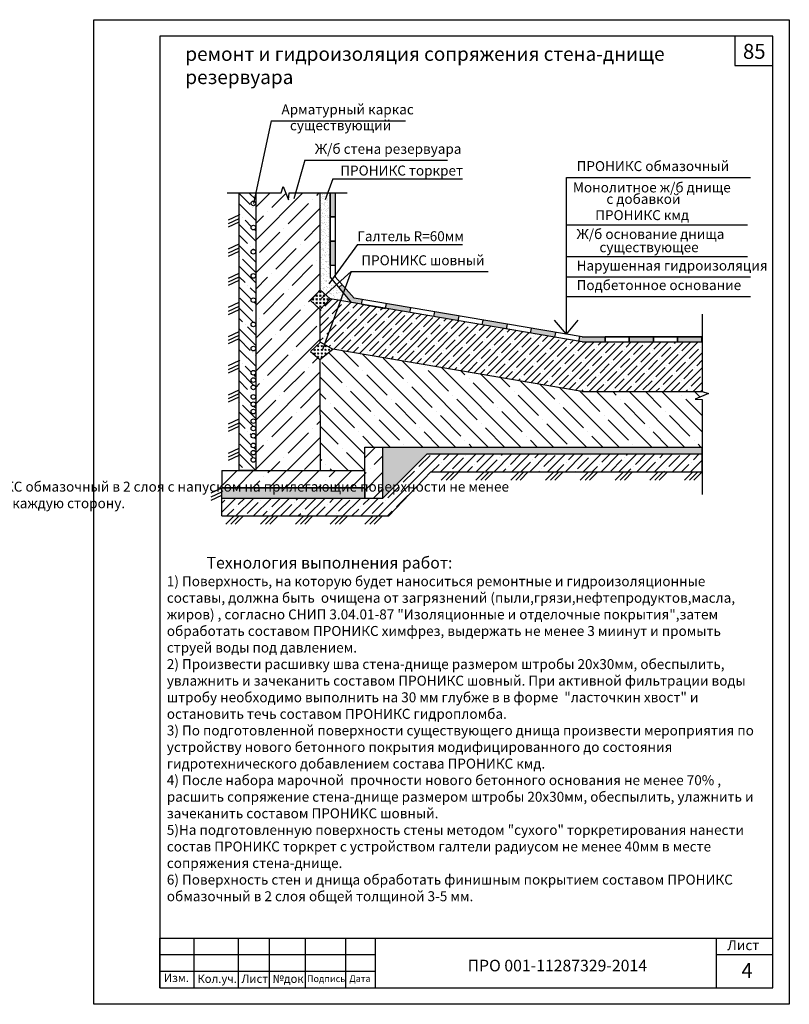
# Model space of a CAD drawing. Units: millimetres. Extents: x 349190 to 1092886, y -271530 to -9735.
# Drawn here: x 675955 to 699190, y -204460 to -174760 of the extents above; entities that cross this region are included whole.
import ezdxf

# ---------------------------------------------------------------- set-up
doc = ezdxf.new("R2010")
doc.units = ezdxf.units.MM
doc.styles.add('стиль2', font='times.ttf', dxfattribs={"height": 200})

msp = doc.modelspace()

# ---------------------------------------------------------------- hatches: boundary and pattern name
h = msp.add_hatch()
h.set_pattern_fill('ANSI35', color=256, scale=70, angle=90)
h.paths.add_polyline_path([(683080, -183220), (683080, -182490, -1), (682940, -182490, -1), (683080, -182490), (683080, -181760, -1), (682940, -181760, -1), (683080, -181760), (683080, -181030, -1), (682940, -181030, -1), (683080, -181030), (683080, -180300, -1), (682940, -180300, -1), (683080, -180300), (683080, -179980), (682580, -179980), (682580, -188360), (683080, -188360), (683080, -188040, -1), (682940, -188040, -1), (683080, -188040), (683080, -187820, -1), (682940, -187820, -1), (683080, -187820), (683080, -187600, -1), (682940, -187600, -1), (683080, -187600), (683080, -187310, -1), (682940, -187310, -1), (683080, -187310), (683080, -187090, -1), (682940, -187090, -1), (683080, -187090), (683080, -186870, -1), (682940, -186870, -1), (683080, -186870), (683080, -186580, -1), (682940, -186580, -1), (683080, -186580), (683080, -186360, -1), (682940, -186360, -1), (683080, -186360), (683080, -186140, -1), (682940, -186140, -1), (683080, -186140), (683080, -185850, -1), (682940, -185850, -1), (683080, -185850), (683080, -185630, -1), (682940, -185630, -1), (683080, -185630), (683080, -185410, -1), (682940, -185410, -1), (683080, -185410), (683080, -184680, -1), (682940, -184680, -1), (683080, -184680), (683080, -183950, -1), (682940, -183950, -1), (683080, -183950), (683080, -183220, -1), (682940, -183220, -1)])
h = msp.add_hatch()
h.set_pattern_fill('ANSI35', color=256, scale=110)
h.set_pattern_definition([(45, (480, -2620), (-493.9141, 493.9141), []), (45, (973.9, -2620), (-493.9141, 493.9141), [873.125, -174.625, 0, -174.625])])
h.paths.add_polyline_path([(685016.173, -185010), (684735.782, -184765.319), (685030, -184486.599), (685030, -183500), (684735.782, -183229.01), (685030, -182909.573), (685030, -179980), (684090, -179980), (684075.306, -180191.833), (683908.39, -179786.746), (683852.079, -179980), (683080, -179980), (683080, -188360), (685030, -188360)])
h = msp.add_hatch()
h.set_pattern_fill('AR-SAND', color=256, scale=3)
h.paths.add_polyline_path([(685330, -179980), (685030, -179980), (685030, -182909.573), (685324.452, -183180.309), (685966.58, -183290.02), (685330, -182524.758)])
h = msp.add_hatch(color=250)
h.dxf.hatch_style = 1
h.paths.add_polyline_path([(685480, -181440), (685330, -181440), (685330, -182170), (685480, -182170)])
h.paths.add_polyline_path([(685686.77, -182748.636), (685592.193, -182839.952), (685966.58, -183290.02), (686273.011, -183342.375), (686305.075, -183197.854), (686054.271, -183155.002)])
h.paths.add_polyline_path([(687763.059, -183446.958), (687033.629, -183322.331), (687002.441, -183467.002), (687731.871, -183591.63)])
h.paths.add_polyline_path([(688492.489, -183571.585), (688461.301, -183716.257), (689190.731, -183840.884), (689221.919, -183696.212)])
h.paths.add_polyline_path([(690680.778, -183945.467), (689951.349, -183820.839), (689920.161, -183965.511), (690649.591, -184090.138)])
h.paths.add_polyline_path([(692139.638, -184194.721), (691410.208, -184070.094), (691379.021, -184214.765), (692108.451, -184339.392)])
h.paths.add_polyline_path([(693631.414, -184330), (692931.414, -184330), (692869.068, -184319.348), (692837.881, -184464.019), (692931.414, -184480), (693631.414, -184480)])
h.paths.add_polyline_path([(695088.586, -184330), (694360, -184330), (694360, -184480), (695088.586, -184480)])
h.paths.add_polyline_path([(696545.759, -184330), (695817.173, -184330), (695817.173, -184480), (696545.759, -184480)])
h.paths.add_polyline_path([(685480, -179980), (685330, -179980), (685330, -180710), (685480, -180710)])
h = msp.add_hatch()
h.set_pattern_fill('GOST_GLASS', color=256, scale=13)
h.set_pattern_definition([(45, (685010, -183220), (110.309, -1e-14), [65, -91]), (45, (685037.58, -183220), (110.309, -1e-14), [26, -130]), (45, (685010, -183192.42), (110.309, -1e-14), [26, -130])])
h.paths.add_polyline_path([(685324.452, -183180.309), (685030, -182909.573), (684735.782, -183229.01), (685030, -183500)])
h = msp.add_hatch()
h.set_pattern_fill('ANSI35', color=256, scale=50)
h.set_pattern_definition([(45, (480, -2620), (-224.5064, 224.5064), []), (45, (704.5, -2620), (-224.5064, 224.5064), [396.875, -79.375, 0, -79.375])])
h.paths.add_polyline_path([(696560, -184480), (692931.414, -184480), (685324.452, -183180.309), (685030, -183500), (685030, -184481.498), (685409.124, -184694.775), (692931.414, -185980), (696560, -185980)])
h = msp.add_hatch()
h.set_pattern_fill('GOST_GLASS', color=256, scale=13)
h.set_pattern_definition([(45, (480, -2620), (110.308658, -1e-14), [65, -91]), (45, (507.58, -2620), (110.308658, -1e-14), [26, -130]), (45, (480, -2592.42), (110.308658, -1e-14), [26, -130])])
h.paths.add_polyline_path([(685409.124, -184694.775), (685033.378, -184483.398), (684735.782, -184765.319), (685016.173, -185010)])
h = msp.add_hatch()
h.set_pattern_fill('ANSI35', color=256, scale=110, angle=90)
h.set_pattern_definition([(135, (688410, -186950), (-493.914, -493.914), []), (135, (688410, -186456.1), (-493.914, -493.914), [873.125, -174.625, 0, -174.625])])
h.paths.add_polyline_path([(696560, -186217.921), (696348.167, -186203.227), (696753.254, -186036.31), (696560, -185980), (692931.414, -185980), (685409.124, -184694.775), (685016.173, -185010), (685030, -188360), (686370, -188360), (686370, -187650), (686906.911, -187650), (696560, -187650)])
h = msp.add_hatch()
h.set_pattern_fill('ANSI35', color=256, scale=110)
h.set_pattern_definition([(45, (686660, -188670), (-493.91, 493.91), []), (45, (687153.9, -188670), (-493.91, 493.91), [873.125, -174.625, 0, -174.625])])
h.paths.add_polyline_path([(686906.911, -187650), (686370, -187650), (686370, -189200), (686906.911, -189200)])
h.paths.add_polyline_path([(686370, -188360), (682060, -188360), (682060, -188880), (686370, -188880)])
h = msp.add_hatch()
h.set_pattern_fill('AR-SAND', color=256, scale=2)
h.paths.add_polyline_path([(688250, -187870), (696560, -187870), (696560, -187650), (686906.911, -187650), (686906.911, -189200)])
h = msp.add_hatch()
h.set_pattern_fill('ANSI35', color=256, scale=60)
h.set_pattern_definition([(45, (480, -2620), (-269.40768, 269.40768), []), (45, (749.4, -2620), (-269.40768, 269.40768), [476.25, -95.25, 0, -95.25])])
h.paths.add_polyline_path([(696560, -187870), (688250, -187870), (686906.911, -189200), (686370, -189200), (682060, -189200), (682060, -189730), (687100, -189730), (688370, -188400), (696560, -188400)])
h = msp.add_hatch()
h.set_pattern_fill('AR-SAND', color=256, scale=2)
h.paths.add_polyline_path([(686370, -188880), (682060, -188880), (682060, -189200), (686370, -189200)])

# ---------------------------------------------------------------- linework, layer by layer
for p, q in [((678190, -174760), (699190, -174760)), ((678190, -204460), (678190, -174760)), ((699190, -174760), (699190, -204460)), ((698690, -175260), (680190, -175260)), ((680190, -175260), (680190, -203960)), ((698690, -203960), (698690, -175260)), ((683550, -177810), (683010, -180300)), ((683550, -177810), (687600, -177810)), ((684560, -179000), (684230, -180160)), ((684560, -179000), (688870, -179000)), ((685410, -179560), (685180, -180190)), ((685410, -179560), (689320, -179560)), ((692460, -184249.456), (692460, -179519.456)), ((692460, -179519.456), (698020, -179519.456)), ((682580, -188360), (682580, -179980)), ((683080, -179980), (683080, -188360)), ((685030, -182909.573), (685030, -179980)), ((685030, -179980), (685330, -179980)), ((685330, -179980), (685330, -182524.758)), ((685330, -179980), (685480, -179980)), ((685480, -179980), (685480, -182520)), ((682255.532, -180793.337), (682580, -180641.371)), ((682255.532, -180910.46), (682580, -180758.494)), ((682259.823, -181009.956), (682580, -180860)), ((692460, -180949.456), (697930, -180949.456)), ((682255.532, -181673.337), (682580, -181521.371)), ((682255.532, -181790.46), (682580, -181638.494)), ((682259.823, -181889.956), (682580, -181740)), ((686150, -181540), (685290, -182730)), ((686150, -181540), (689323.316, -181540)), ((692460, -181899.456), (697930, -181899.456)), ((682255.532, -182553.337), (682580, -182401.371)), ((682255.532, -182670.46), (682580, -182518.494)), ((682259.823, -182769.956), (682580, -182620)), ((685960, -182360), (685040, -183190)), ((685960, -182360), (685090, -184740)), ((685330, -182524.758), (685966.58, -183290.02)), ((685480, -182520), (686054.271, -183155.002)), ((685960, -182360), (690100, -182360)), ((692460, -182519.456), (698020, -182519.456)), ((685030, -182909.573), (685324.452, -183180.309)), ((685592.193, -182839.952), (685686.77, -182748.636)), ((692931.414, -184480), (685324.452, -183180.309)), ((692931.414, -184330), (686054.271, -183155.002)), ((686273.011, -183342.375), (686305.075, -183197.854)), ((692460, -183109.396), (698020, -183109.396)), ((682255.532, -183433.337), (682580, -183281.371)), ((682255.532, -183550.46), (682580, -183398.494)), ((682259.823, -183649.956), (682580, -183500)), ((685030, -184486.599), (685030, -183500)), ((685030, -184486.599), (685030, -183500)), ((686273.011, -183342.375), (686053.882, -183304.936)), ((686273.011, -183342.375), (687002.441, -183467.002)), ((687002.441, -183467.002), (687033.629, -183322.331)), ((687731.871, -183591.63), (687763.059, -183446.958)), ((688461.301, -183716.257), (688492.489, -183571.585)), ((689190.731, -183840.884), (689221.919, -183696.212)), ((689920.161, -183965.511), (689951.349, -183820.839)), ((692460, -184249.456), (692100, -183819.456)), ((692460, -184249.456), (692820, -183819.456)), ((690649.591, -184090.138), (690680.778, -183945.467)), ((691379.021, -184214.765), (691410.208, -184070.094)), ((682255.532, -184313.337), (682580, -184161.371)), ((682255.532, -184430.46), (682580, -184278.494)), ((682259.823, -184529.956), (682580, -184380)), ((692108.451, -184339.392), (692139.638, -184194.721)), ((692837.881, -184464.019), (692869.068, -184319.348)), ((692931.414, -184330), (696560, -184330)), ((693631.414, -184480), (693631.414, -184330)), ((696560, -184480), (696560, -184330)), ((685033.378, -184483.398), (685409.124, -184694.775)), ((692931.414, -185980), (685409.124, -184694.775)), ((692931.414, -184480), (696560, -184480)), ((692931.414, -184480), (693631.414, -184480)), ((685016.173, -185010), (685030, -188360)), ((682255.532, -185193.337), (682580, -185041.371)), ((682255.532, -185310.46), (682580, -185158.494)), ((682259.823, -185409.956), (682580, -185260)), ((682255.532, -186073.337), (682580, -185921.371)), ((682255.532, -186190.46), (682580, -186038.494)), ((682259.823, -186289.956), (682580, -186140)), ((692931.414, -185980), (696560, -185980)), ((682255.532, -186953.337), (682580, -186801.371)), ((682255.532, -187070.46), (682580, -186918.494)), ((682259.823, -187169.956), (682580, -187020)), ((682255.532, -187833.337), (682580, -187681.371)), ((686370, -187650), (696560, -187650)), ((686370, -188360), (686370, -187650)), ((696560, -188400), (696560, -187650)), ((682255.532, -187950.46), (682580, -187798.494)), ((682259.823, -188049.956), (682580, -187900)), ((686906.911, -189200), (688250, -187870)), ((696560, -187870), (688250, -187870)), ((696560, -188400), (696560, -187870)), ((682060, -188360), (686370, -188360)), ((682060, -188360), (682060, -188880)), ((683080, -188360), (682580, -188360)), ((683080, -188360), (682780, -188360)), ((683080, -188360), (685030, -188360)), ((687100, -189730), (688370, -188400)), ((688370, -188400), (696560, -188400)), ((688680, -188650), (688930, -188400)), ((688830, -188650), (689080, -188400)), ((688960, -188650), (689210, -188400)), ((689730, -188650), (689980, -188400)), ((689880, -188650), (690130, -188400)), ((690010, -188650), (690260, -188400)), ((690780, -188650), (691030, -188400)), ((690930, -188650), (691180, -188400)), ((691060, -188650), (691310, -188400)), ((691830, -188650), (692080, -188400)), ((691980, -188650), (692230, -188400)), ((692110, -188650), (692360, -188400)), ((692880, -188650), (693130, -188400)), ((693030, -188650), (693280, -188400)), ((693160, -188650), (693410, -188400)), ((693930, -188650), (694180, -188400)), ((694080, -188650), (694330, -188400)), ((694210, -188650), (694460, -188400)), ((694980, -188650), (695230, -188400)), ((695130, -188650), (695380, -188400)), ((695260, -188650), (695510, -188400)), ((696030, -188650), (696280, -188400)), ((696180, -188650), (696430, -188400)), ((696310, -188650), (696560, -188400)), ((681735.532, -189031.966), (682060, -188880)), ((686370, -188880), (682060, -188880)), ((681735.532, -189149.089), (682060, -188997.123)), ((681739.823, -189248.585), (682060, -189098.629)), ((682060, -189730), (682060, -189200)), ((682060, -189730), (687100, -189730)), ((682180, -189980), (682430, -189730)), ((682330, -189980), (682580, -189730)), ((682460, -189980), (682710, -189730)), ((683230, -189980), (683480, -189730)), ((683380, -189980), (683630, -189730)), ((683510, -189980), (683760, -189730)), ((684280, -189980), (684530, -189730)), ((684430, -189980), (684680, -189730)), ((684560, -189980), (684810, -189730)), ((685330, -189980), (685580, -189730)), ((685480, -189980), (685730, -189730)), ((685610, -189980), (685860, -189730)), ((686380, -189980), (686630, -189730)), ((686530, -189980), (686780, -189730)), ((686660, -189980), (686910, -189730)), ((698690, -203960), (698690, -198460)), ((680190, -202960), (680190, -202460)), ((680190, -202460), (698690, -202460)), ((680190, -202460), (686690, -202460)), ((681216.742, -202460), (681216.742, -203960)), ((682546.742, -202460), (682546.742, -203960)), ((683486.742, -202460), (683486.742, -203960)), ((684576.742, -202460), (684576.742, -203960)), ((685786.742, -202460), (685786.742, -203960)), ((686690, -202460), (686690, -203960)), ((696976.742, -202460), (696976.742, -203960)), ((680190, -202960), (686690, -202960)), ((680190, -203460), (680190, -202960)), ((696976.742, -202960), (698690, -202960)), ((680190, -203960), (680190, -203460)), ((680190, -203460), (686690, -203460)), ((680190, -203960), (698690, -203960)), ((699190, -204460), (678190, -204460))]:
    msp.add_line(p, q)
for points in [[(698690, -175260), (697540, -175260), (697540, -176144.903), (698690, -176144.903)], [(685330, -179980), (685480, -179980), (685480, -180710), (685330, -180710)], [(685330, -180710), (685480, -180710), (685480, -181440), (685330, -181440)], [(685330, -181440), (685480, -181440), (685480, -182170), (685330, -182170)], [(693631.414, -184480), (694360, -184480), (694360, -184330), (693631.414, -184330)], [(694360, -184480), (695088.586, -184480), (695088.586, -184330), (694360, -184330)], [(695088.586, -184480), (695817.173, -184480), (695817.173, -184330), (695088.586, -184330)], [(695817.173, -184480), (696545.759, -184480), (696545.759, -184330), (695817.173, -184330)], [(686370, -187650), (686906.911, -187650), (686906.911, -189200), (686370, -189200)], [(682060, -188880), (686370, -188880), (686370, -189200), (682060, -189200)]]:
    msp.add_lwpolyline(points, close=True)
for points in [[(682220, -179980), (683852.079, -179980), (683908.39, -179786.746), (684075.306, -180191.833), (684090, -179980), (685840, -179980)], [(685030, -182909.573), (684735.782, -183229.01), (685030, -183500), (685324.452, -183180.309)], [(696560, -183640), (696560, -185980), (696753.254, -186036.31), (696348.167, -186203.227), (696560, -186217.921), (696560, -189080)], [(685033.378, -184483.398), (684735.782, -184765.319), (685016.173, -185010), (685409.124, -184694.775)]]:
    msp.add_lwpolyline(points)
for centre in [(683010, -180300), (683010, -181030), (683010, -181760), (683010, -182490), (683010, -183220), (683010, -183950), (683010, -184680), (683010, -185410), (683010, -185410), (683010, -185630), (683010, -185850), (683010, -186140), (683010, -186360), (683010, -186580), (683010, -186870), (683010, -186870), (683010, -187090), (683010, -187310), (683010, -187600), (683010, -187600), (683010, -187820), (683010, -188040)]:
    msp.add_circle(centre, 70)

# ---------------------------------------------------------------- texts
at = {"attachment_point": 1, "style": 'стиль2'}
for s, width, heights, insert, char_height in [('85', 6819.51649, [0], (697790.903, -175490.018), 450), ('ремонт и гидроизоляция сопряжения стена-днище резервуара', 16976.20141, [0], (680956.051, -175581.403), 420), ('Арматурный каркас', 9183.90192, [0], (683858.385, -177316.935), 300), ('существующий', 9183.90192, [0], (684114.568, -177797.59), 300), ('Ж/б стена резервуара', 9183.90192, [0], (684868.385, -178506.935), 300), ('ПРОНИКС обмазочный', 9183.90192, [0], (692768.385, -179026.391), 300), ('ПРОНИКС торкрет', 9183.90192, [0], (685633.368, -179160.629), 300), ('Монолитное ж/б днище', 9183.90192, [0], (692657.707, -179670.441), 300), ('с добавкой', 9183.90192, [0], (693667.245, -180017.465), 300), ('ПРОНИКС кмд', 9183.90192, [0], (693329.288, -180505.825), 300), ('Галтель R=60мм', 9183.90192, [0], (686150, -181140.629), 300), ('Ж/б основание днища', 9183.90192, [0], (692768.129, -181076.767), 300), ('существующее', 9183.90192, [0], (693456.935, -181473.224), 300), ('ПРОНИКС шовный', 9183.90192, [0], (686268.385, -181866.935), 300), ('Нарушенная гидроизоляция', 9183.90192, [0], (692768.385, -182026.391), 300), ('Подбетонное основание', 9183.90192, [0], (692768.385, -182616.331), 300), ('^I{\\H1.1667x;Технология выполнения работ:\\P}1) Поверхность, на которую будет наноситься ремонтные и гидроизоляционные составы, должна быть  очищена от загрязнений (пыли,грязи,нефтепродуктов,масла, жиров) , согласно СНИП 3.04.01-87 "Изоляционные и отделочные покрытия",затем обработать составом ПРОНИКС химфрез, выдержать не менее 3 миинут и промыть струей воды под давлением.\\P2) Произвести расшивку шва стена-днище размером штробы 20х30мм, обеспылить, увлажнить и зачеканить составом ПРОНИКС шовный. При активной фильтрации воды штробу необходимо выполнить на 30 мм глубже в в форме  "ласточкин хвост" и остановить течь составом ПРОНИКС гидропломба.\\P3) По подготовленной поверхности существующего днища произвести мероприятия по устройству нового бетонного покрытия модифицированного до состояния гидротехнического добавлением состава ПРОНИКС кмд.\\P4) После набора марочной  прочности нового бетонного основания не менее 70% , расшить сопряжение стена-днище размером штробы 20х30мм, обеспылить, улажнить и зачеканить составом ПРОНИКС шовный.\\P5)На подготовленную поверхность стены методом "сухого" торкретирования нанести состав ПРОНИКС торкрет с устройством галтели радиусом не менее 40мм в месте сопряжения стена-днище.\\P6) Поверхность стен и днища обработать финишным покрытием составом ПРОНИКС обмазочный в 2 слоя общей толщиной 3-5 мм.', 17891.54154, [13624.923], (680397.012, -190964.716), 300), ('Лист', 6819.51649, [0], (697317.189, -202526.816), 300), ('  ПРО 001-11287329-2014', 11902.52429, [0], (689264.899, -203116.125), 350), ('4', 6819.51649, [0], (697744.749, -203212.896), 450), ('Изм.', 6819.51649, [0], (680306.483, -203537.47), 250), ('Кол.уч.', 6819.51649, [0], (681319.866, -203564.152), 250), ('Лист', 6819.51649, [0], (682649.866, -203564.152), 250), ('№док', 6819.51649, [0], (683589.866, -203564.152), 250), ('Подпись', 6819.51649, [0], (684629.208, -203589.453), 200), ('Дата', 6819.51649, [0], (685905.762, -203582.675), 200)]:
    msp.add_mtext_dynamic_manual_height_columns(s, width=width, gutter_width=1000, heights=heights, dxfattribs=dict(at, insert=insert, char_height=char_height))
note = msp.add_mtext_dynamic_manual_height_columns('^I{\\H1.1667x;Технология выполнения работ:\\P}1) При строительстве днища резервуара применять бетон модифицированный до состояния гидротехнического добавлением состава ПРОНИКС кмд\\P2) Монолитное железобетонное основание устраивать с пазом для стеновых панелей.\\P3) В пазы установить стеновые панели, временно закрепить клиньями или кондукторами и с помощью закладных металлических частей произвести жесткое соединение панелей сваркой.\\P4)После проверки правильности выпущенных металлических стержней арматуры и приемки сварочных работ, узлы соединения колонн и плит, а также швы плит перекрытия по периметру  заделать  бетонной смесью маркой не ниже марки бетона стеновых панелей с добавкой ПРОНИКС кмд.\\P5) Жесткость соединения  угловых панелей стен обеспечить устройством монолитного железобетонного столба.\\P6) После окончания проведения работ по монтажу сборного резервуара приступить к гидроизоляционным мероприятиям.\\P7)Внутренняя поверхность резервуара:\\P-на поверхность стен и основания методом "сухого" торкретирования нанести состав ПРОНИКС торкрет с устройством галтелей в местах сопряжений радиусом не менее 40мм.\\P-на торкретированную поверхность нанести состав ПРОНИКС обмазочный в 2 слоя общей толщиной 3-4мм.\\P8) Внешняя поверхность резервуара:\\P-на поверхности стен и железобетонной плиты перекрытия методом "сухого" торкретирования нанести состав ПРОНИКС торкрет с устройством галтели в местах сопряжения стена-плита радиусом не менее 60мм. Минимальная толщина слоя 5-7 мм. Увеличение числа слоев ведет к увеличению гидроизоляционных свойств состава. \\P-в местах сопряжений стена-пол, стена-перекрытие усилить гидроизоляцию составом ПРОНИКС обмазочный в 2 слоя с напуском на прилегающие поверхности не менее 100мм в каждую сторону.\\P', width=17891.54154, gutter_width=1000, heights=[13624.923, 0], dxfattribs=dict(insert=(655164.004, -188694.928), char_height=300, attachment_point=1, style='стиль2'))
for column, words in zip(note.columns.linked_columns, ['\\P\\P']):
    column.text = words

doc.saveas('drawing.dxf')
